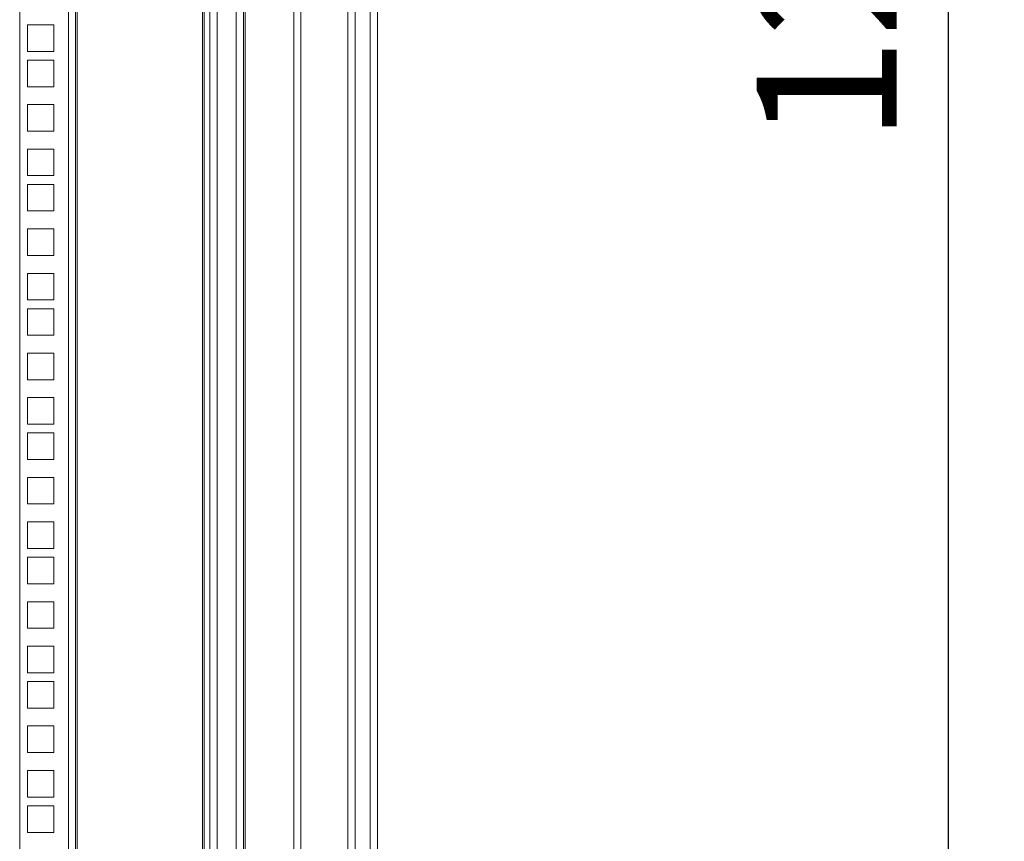
# Model space of a CAD drawing. Units: millimetres. Extents: x 63 to 8538, y 73 to 6060.
# Drawn here: x 7341 to 7693, y 2940 to 3234 of the extents above; entities that cross this region are included whole.
import ezdxf

# ---------------------------------------------------------------- set-up
doc = ezdxf.new("R2010")
doc.units = ezdxf.units.MM
doc.header["$LTSCALE"] = 5
doc.header["$PDSIZE"] = -1
doc.layers.add('Dimensions', color=7, linetype='Continuous')
doc.styles.get("Standard").update_dxf_attribs({"font": 'romans.shx', "width": 0.8})
doc.dimstyles.new('SLDDIMSTYLE2', dxfattribs={"dimscale": 10, "dimtxt": 2.5, "dimasz": 3.302, "dimexe": 1, "dimexo": 1, "dimgap": 0.926042, "dimtad": 1, "dimdec": 0, "dimrnd": 1e-09, "dimzin": 12, "dimdsep": 46, "dimtxsty": 'Standard', "dimcen": 2, "dimadec": 0, "dimazin": 3, "dimtfac": 1, "dimtdec": 0, "dimtmove": 0, "dimatfit": 0, "dimfxl": 1, "dimfrac": 2, "dimtolj": 1, "dimtzin": 12, "dimarcsym": 0})

# ---------------------------------------------------------------- blocks, each defined once
blk = doc.blocks.new('*D16')
at = {"layer": 'Defpoints', "color": 0, "transparency": 16777216}
for p in [(7465.95, 3877.91), (7672.7, 3877.91), (7465.95, 2652.95)]:
    blk.add_point(p, dxfattribs=at)
at = {"layer": 'Dimensions', "color": 0, "lineweight": -2, "transparency": 16777216}
for p, q in [((7485.95, 3877.91), (7692.7, 3877.91)), ((7672.7, 2718.99), (7672.7, 3811.87)), ((7485.95, 2652.95), (7692.7, 2652.95))]:
    blk.add_line(p, q, dxfattribs=at)
at = {"layer": 'Dimensions', "color": 0, "transparency": 16777216}
for points in [[(7661.69, 3811.87), (7683.71, 3811.87), (7672.7, 3877.91)], [(7661.69, 2718.99), (7683.71, 2718.99), (7672.7, 2652.95)]]:
    blk.add_solid(points, dxfattribs=at)
at = {"layer": 'Dimensions', "color": 0, "transparency": 16777216, "insert": (7629.18, 3265.43), "char_height": 50, "attachment_point": 5, "rotation": 90}
blk.add_mtext('\\A1;1225', dxfattribs=at)

msp = doc.modelspace()

# ---------------------------------------------------------------- linework, layer by layer
at = {"color": 7, "linetype": 'Continuous', "lineweight": 18, "ltscale": 20}
for p, q in [((7411.15, 3837.79), (7411.15, 2730.46)), ((7420.55, 2742.95), (7420.55, 3827.92)), ((7468.55, 2700.95), (7468.55, 3829.92)), ((7340.56, 2730.45), (7340.56, 3800.37)), ((7357.96, 2730.45), (7357.96, 3800.37)), ((7360.56, 3800.37), (7360.56, 2730.45)), ((7361.16, 2731.05), (7361.16, 3799.77)), ((7405.95, 3799.77), (7405.95, 2731.05)), ((7406.55, 2730.45), (7406.55, 3800.37)), ((7408.55, 2730.45), (7408.55, 3800.37)), ((7438.55, 2742.95), (7438.55, 3796.92)), ((7460.55, 3796.92), (7460.55, 2733.95)), ((7343.31, 3232.03), (7352.81, 3232.03)), ((7343.31, 3222.53), (7343.31, 3232.03)), ((7352.81, 3232.03), (7352.81, 3222.53)), ((7352.81, 3222.53), (7343.31, 3222.53)), ((7343.31, 3219.39), (7352.81, 3219.39)), ((7343.31, 3209.89), (7343.31, 3219.39)), ((7352.81, 3219.39), (7352.81, 3209.89)), ((7352.81, 3209.89), (7343.31, 3209.89)), ((7343.31, 3203.49), (7352.81, 3203.49)), ((7343.31, 3193.99), (7343.31, 3203.49)), ((7352.81, 3203.49), (7352.81, 3193.99)), ((7352.81, 3193.99), (7343.31, 3193.99)), ((7343.31, 3187.59), (7352.81, 3187.59)), ((7343.31, 3178.09), (7343.31, 3187.59)), ((7352.81, 3187.59), (7352.81, 3178.09)), ((7352.81, 3178.09), (7343.31, 3178.09)), ((7343.31, 3174.94), (7352.81, 3174.94)), ((7343.31, 3165.44), (7343.31, 3174.94)), ((7352.81, 3174.94), (7352.81, 3165.44)), ((7352.81, 3165.44), (7343.31, 3165.44)), ((7343.31, 3149.54), (7343.31, 3159.04)), ((7343.31, 3159.04), (7352.81, 3159.04)), ((7352.81, 3159.04), (7352.81, 3149.54)), ((7352.81, 3149.54), (7343.31, 3149.54)), ((7343.31, 3143.14), (7352.81, 3143.14)), ((7343.31, 3133.64), (7343.31, 3143.14)), ((7352.81, 3143.14), (7352.81, 3133.64)), ((7352.81, 3133.64), (7343.31, 3133.64)), ((7343.31, 3130.49), (7352.81, 3130.49)), ((7343.31, 3120.99), (7343.31, 3130.49)), ((7352.81, 3130.49), (7352.81, 3120.99)), ((7352.81, 3120.99), (7343.31, 3120.99)), ((7343.31, 3114.59), (7352.81, 3114.59)), ((7343.31, 3105.09), (7343.31, 3114.59)), ((7352.81, 3114.59), (7352.81, 3105.09)), ((7352.81, 3105.09), (7343.31, 3105.09)), ((7343.31, 3098.69), (7352.81, 3098.69)), ((7343.31, 3089.19), (7343.31, 3098.69)), ((7352.81, 3098.69), (7352.81, 3089.19)), ((7352.81, 3089.19), (7343.31, 3089.19)), ((7343.31, 3076.54), (7343.31, 3086.04)), ((7343.31, 3086.04), (7352.81, 3086.04)), ((7352.81, 3086.04), (7352.81, 3076.54)), ((7352.81, 3076.54), (7343.31, 3076.54)), ((7343.31, 3070.14), (7352.81, 3070.14)), ((7343.31, 3060.64), (7343.31, 3070.14)), ((7352.81, 3070.14), (7352.81, 3060.64)), ((7352.81, 3060.64), (7343.31, 3060.64)), ((7343.31, 3054.24), (7352.81, 3054.24)), ((7343.31, 3044.74), (7343.31, 3054.24)), ((7352.81, 3054.24), (7352.81, 3044.74)), ((7352.81, 3044.74), (7343.31, 3044.74)), ((7343.31, 3041.59), (7352.81, 3041.59)), ((7343.31, 3032.09), (7343.31, 3041.59)), ((7352.81, 3041.59), (7352.81, 3032.09)), ((7352.81, 3032.09), (7343.31, 3032.09)), ((7343.31, 3025.69), (7352.81, 3025.69)), ((7343.31, 3016.19), (7343.31, 3025.69)), ((7352.81, 3025.69), (7352.81, 3016.19)), ((7352.81, 3016.19), (7343.31, 3016.19)), ((7343.31, 3009.79), (7352.81, 3009.79)), ((7343.31, 3000.29), (7343.31, 3009.79)), ((7352.81, 3009.79), (7352.81, 3000.29)), ((7352.81, 3000.29), (7343.31, 3000.29)), ((7343.31, 2987.64), (7343.31, 2997.14)), ((7343.31, 2997.14), (7352.81, 2997.14)), ((7352.81, 2997.14), (7352.81, 2987.64)), ((7352.81, 2987.64), (7343.31, 2987.64)), ((7343.31, 2981.24), (7352.81, 2981.24)), ((7343.31, 2971.74), (7343.31, 2981.24)), ((7352.81, 2981.24), (7352.81, 2971.74)), ((7352.81, 2971.74), (7343.31, 2971.74)), ((7343.31, 2965.34), (7352.81, 2965.34)), ((7343.31, 2955.84), (7343.31, 2965.34)), ((7352.81, 2965.34), (7352.81, 2955.84)), ((7352.81, 2955.84), (7343.31, 2955.84)), ((7343.31, 2952.69), (7352.81, 2952.69)), ((7343.31, 2943.19), (7343.31, 2952.69)), ((7352.81, 2952.69), (7352.81, 2943.19)), ((7352.81, 2943.19), (7343.31, 2943.19))]:
    msp.add_line(p, q, dxfattribs=at)
at = {"color": 8, "linetype": 'Continuous', "lineweight": 18, "ltscale": 20}
for p, q in [((7421.15, 3829.92), (7421.15, 2742.95)), ((7465.95, 2702.95), (7465.95, 3827.92)), ((7417.95, 3827.32), (7417.95, 2742.22)), ((7441.15, 3794.92), (7441.15, 2742.95)), ((7457.95, 3794.92), (7457.95, 2735.95))]:
    msp.add_line(p, q, dxfattribs=at)

# ---------------------------------------------------------------- dimensions: what is measured, and where the dimension line sits
at = {"layer": 'Dimensions'}
dim = msp.add_linear_dim(base=(7672.7, 3877.91), p1=(7465.95, 2652.95), p2=(7465.95, 3877.91), angle=90, dimstyle='SLDDIMSTYLE2', override={"dimscale": 20}, dxfattribs=at)
dim.commit()
dim.dimension.update_dxf_attribs({"geometry": '*D16', "text_midpoint": (7629.18, 3265.43)})

doc.saveas('drawing.dxf')
